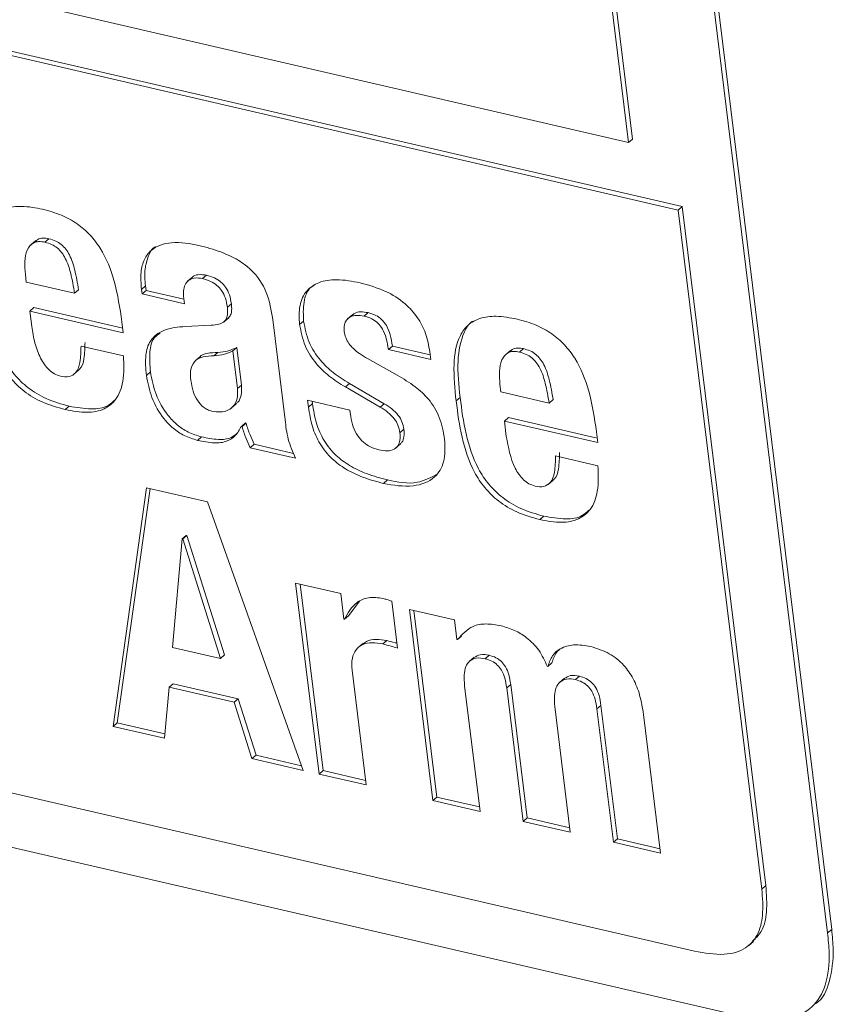
# Model space of a CAD drawing. Units: inches. Extents: x 2 to 195, y -7 to 151.
# Drawn here: x 173 to 174, y 101 to 102 of the extents above; entities that cross this region are included whole.
import ezdxf

# ---------------------------------------------------------------- set-up
doc = ezdxf.new("R2010")
doc.units = ezdxf.units.IN
doc.header["$MEASUREMENT"] = 0
doc.layers.add('SLD-0', color=179, linetype='Continuous')

msp = doc.modelspace()

# ---------------------------------------------------------------- linework, layer by layer
at = {"layer": 'SLD-0', "color": 179, "linetype": 'Continuous', "lineweight": 15}
for p, q in [((173.8764, 100.8621), (173.0789, 107.3444)), ((173.8703, 100.8569), (173.0728, 107.3392)), ((169.1348, 103.0006), (173.6429, 101.9567)), ((169.1409, 103.0059), (173.649, 101.9619)), ((173.5734, 102.0647), (173.4992, 102.668)), ((173.5673, 102.0594), (173.4931, 102.6628)), ((172.647, 102.2725), (173.5673, 102.0594)), ((173.5673, 102.0594), (173.5734, 102.0647)), ((173.6429, 101.9567), (173.649, 101.9619)), ((173.6429, 101.9567), (173.77, 100.9236)), ((173.649, 101.9619), (173.7761, 100.9288)), ((172.665, 101.9102), (172.6574, 101.9036)), ((172.679, 101.9078), (172.6851, 101.9131)), ((172.6506, 101.8472), (172.6492, 101.8586)), ((172.724, 101.8302), (172.6506, 101.8472)), ((172.9038, 101.855), (172.8961, 101.8485)), ((172.9189, 101.8523), (172.925, 101.8575)), ((172.724, 101.8302), (172.7301, 101.8355)), ((172.8259, 101.836), (172.832, 101.8413)), ((172.8259, 101.836), (172.8267, 101.829)), ((172.8267, 101.829), (172.8328, 101.8342)), ((172.8267, 101.829), (172.8913, 101.8141)), ((172.832, 101.8413), (172.8328, 101.8342)), ((172.8328, 101.8342), (172.8904, 101.8209)), ((173.6678, 100.8292), (169.3939, 101.8189)), ((172.8913, 101.8141), (172.8903, 101.8222)), ((172.9566, 101.8089), (172.9627, 101.8141)), ((172.656, 101.8029), (172.6621, 101.8082)), ((172.6589, 101.7797), (172.656, 101.8029)), ((172.656, 101.8029), (172.7981, 101.77)), ((172.6621, 101.8082), (172.7973, 101.7769)), ((173.1474, 101.7978), (173.1397, 101.7912)), ((173.1646, 101.7954), (173.1707, 101.8006)), ((172.7981, 101.77), (172.796, 101.7868)), ((172.9509, 101.7863), (172.9586, 101.7929)), ((173.0445, 101.6374), (173.0256, 101.7903)), ((173.0666, 101.7824), (173.0727, 101.7876)), ((172.9322, 101.7815), (172.893, 101.7796)), ((169.3626, 101.7433), (173.7341, 100.731)), ((172.7984, 101.7348), (172.7339, 101.7498)), ((172.9359, 101.735), (172.942, 101.7402)), ((172.9648, 101.7425), (172.9709, 101.7477)), ((172.9648, 101.7425), (172.9718, 101.6852)), ((172.9709, 101.7477), (172.978, 101.6904)), ((173.2017, 101.7443), (173.2078, 101.7495)), ((173.2017, 101.7443), (173.2662, 101.7293)), ((173.2078, 101.7495), (173.2654, 101.7362)), ((173.2662, 101.7293), (173.2648, 101.7412)), ((173.3874, 101.7429), (173.3797, 101.7364)), ((173.4013, 101.7406), (173.4075, 101.7458)), ((172.9155, 101.7338), (172.9078, 101.7272)), ((173.2151, 101.7055), (173.17, 101.7306)), ((172.7226, 101.7065), (172.7302, 101.713)), ((172.8334, 101.7052), (172.8395, 101.7104)), ((172.9718, 101.6852), (172.978, 101.6904)), ((173.1364, 101.6875), (173.1425, 101.6927)), ((173.1364, 101.6875), (173.1892, 101.6569)), ((173.1425, 101.6927), (173.1953, 101.6621)), ((173.3729, 101.68), (173.3715, 101.6913)), ((173.4463, 101.663), (173.3729, 101.68)), ((173.1432, 101.6523), (173.0787, 101.6673)), ((173.0787, 101.6673), (173.08, 101.657)), ((173.0857, 101.6657), (173.0861, 101.6622)), ((173.3048, 101.6663), (173.3109, 101.6716)), ((173.4463, 101.663), (173.4524, 101.6682)), ((172.7099, 101.653), (172.716, 101.6582)), ((172.9626, 101.6553), (172.9702, 101.6618)), ((173.08, 101.657), (173.0861, 101.6622)), ((173.1444, 101.6426), (173.1432, 101.6523)), ((173.1892, 101.6569), (173.1953, 101.6621)), ((173.3784, 101.6357), (173.3845, 101.6409)), ((173.3812, 101.6124), (173.3784, 101.6357)), ((173.3784, 101.6357), (173.5204, 101.6028)), ((173.3845, 101.6409), (173.5196, 101.6096)), ((172.9779, 101.6276), (172.984, 101.6329)), ((172.9779, 101.6276), (172.9789, 101.6274)), ((172.9789, 101.6274), (172.9851, 101.6326)), ((172.984, 101.6329), (172.9851, 101.6326)), ((173.2193, 101.6179), (173.2254, 101.6232)), ((173.5204, 101.6028), (173.5184, 101.6195)), ((172.9113, 101.6063), (172.9174, 101.6116)), ((172.9915, 101.5951), (172.9976, 101.6003)), ((172.9915, 101.5951), (173.0602, 101.5792)), ((172.9976, 101.6003), (173.0575, 101.5865)), ((173.2125, 101.5942), (173.2201, 101.6008)), ((173.5207, 101.5675), (173.4562, 101.5825)), ((173.1944, 101.5408), (173.2005, 101.546)), ((173.4449, 101.5392), (173.4526, 101.5458)), ((172.8337, 101.534), (172.7828, 101.1711)), ((172.8389, 101.5328), (172.7889, 101.1763)), ((172.9264, 101.5126), (172.8337, 101.534)), ((173.0722, 101.1041), (172.9264, 101.5126)), ((173.4322, 101.4857), (173.4383, 101.4909)), ((172.8732, 101.2913), (172.8878, 101.4564)), ((172.8878, 101.4564), (172.8939, 101.4617)), ((172.8878, 101.4564), (172.8888, 101.4562)), ((172.8888, 101.4562), (172.8949, 101.4614)), ((172.8888, 101.4562), (172.946, 101.2745)), ((172.8939, 101.4617), (172.8949, 101.4614)), ((172.8949, 101.4614), (172.9522, 101.2797)), ((173.1291, 101.3733), (173.0604, 101.3892)), ((173.0604, 101.3892), (173.0961, 101.0986)), ((173.0673, 101.3876), (173.1022, 101.1038)), ((173.1338, 101.3344), (173.1291, 101.3733)), ((173.158, 101.362), (173.141, 101.3394)), ((173.2156, 101.2902), (173.2068, 101.3616)), ((173.3023, 101.3331), (173.2336, 101.3491)), ((173.2336, 101.3491), (173.2694, 101.0584)), ((173.1349, 101.3341), (173.1338, 101.3344)), ((173.1349, 101.3341), (173.141, 101.3394)), ((173.2406, 101.3474), (173.2755, 101.0636)), ((173.306, 101.3034), (173.3023, 101.3331)), ((173.307, 101.3032), (173.306, 101.3034)), ((173.307, 101.3032), (173.3132, 101.3084)), ((172.946, 101.2745), (172.8732, 101.2913)), ((173.1627, 101.297), (173.1551, 101.2905)), ((173.1931, 101.2965), (173.1992, 101.3017)), ((172.946, 101.2745), (172.9522, 101.2797)), ((173.3325, 101.2764), (173.3248, 101.2698)), ((173.3491, 101.274), (173.3552, 101.2793)), ((173.4445, 101.2624), (173.4435, 101.2627)), ((173.4445, 101.2624), (173.4506, 101.2677)), ((173.1679, 101.0819), (173.1465, 101.2564)), ((173.4699, 101.2446), (173.4622, 101.238)), ((173.4864, 101.2422), (173.4926, 101.2475)), ((172.8609, 101.153), (172.868, 101.2306)), ((172.868, 101.2306), (172.8741, 101.2358)), ((172.868, 101.2306), (172.9669, 101.2077)), ((172.8741, 101.2358), (172.973, 101.2129)), ((173.3412, 101.0418), (173.3177, 101.233)), ((173.3818, 101.2297), (173.3879, 101.2349)), ((173.3818, 101.2297), (173.4068, 101.0266)), ((173.3879, 101.2349), (173.4129, 101.0318)), ((172.9669, 101.2077), (172.973, 101.2129)), ((172.9669, 101.2077), (172.9941, 101.1222)), ((172.973, 101.2129), (173.0002, 101.1274)), ((173.4786, 101.01), (173.4551, 101.2012)), ((173.5192, 101.1979), (173.5253, 101.2031)), ((173.5253, 101.2031), (173.5503, 101)), ((173.5192, 101.1979), (173.5442, 100.9948)), ((173.616, 100.9782), (173.59, 101.1894)), ((172.7828, 101.1711), (172.7889, 101.1763)), ((172.7828, 101.1711), (172.8609, 101.153)), ((172.7889, 101.1763), (172.8615, 101.1595)), ((172.9941, 101.1222), (173.0002, 101.1274)), ((173.0002, 101.1274), (173.0696, 101.1113)), ((172.9941, 101.1222), (173.0722, 101.1041)), ((173.0961, 101.0986), (173.1022, 101.1038)), ((173.0961, 101.0986), (173.1679, 101.0819)), ((173.1022, 101.1038), (173.1671, 101.0888)), ((173.2694, 101.0584), (173.2755, 101.0636)), ((173.2694, 101.0584), (173.3412, 101.0418)), ((173.2755, 101.0636), (173.3404, 101.0486)), ((173.4068, 101.0266), (173.4129, 101.0318)), ((173.4068, 101.0266), (173.4786, 101.01)), ((173.4129, 101.0318), (173.4778, 101.0168)), ((173.5442, 100.9948), (173.5503, 101)), ((173.5442, 100.9948), (173.616, 100.9782)), ((173.5503, 101), (173.6152, 100.985)), ((173.77, 100.9236), (173.7761, 100.9288)), ((173.8764, 100.8621), (173.8703, 100.8569)), ((173.7498, 100.8373), (173.7574, 100.8438))]:
    msp.add_line(p, q, dxfattribs=at)
for points, knots in [([(172.6754, 101.958), (172.6647, 101.96), (172.6459, 101.9636), (172.6197, 101.9608), (172.6001, 101.9503), (172.583, 101.9266), (172.5772, 101.8853), (172.5806, 101.852), (172.5825, 101.8336)], [0, 0, 0, 0, 0.163839, 0.288755, 0.391523, 0.490606, 0.719861, 1, 1, 1, 1]), ([(172.796, 101.7868), (172.793, 101.8075), (172.7873, 101.8462), (172.7695, 101.8912), (172.7481, 101.9195), (172.7281, 101.9366), (172.7036, 101.9502), (172.6851, 101.9553), (172.6754, 101.958)], [0, 0, 0, 0, 0.277631, 0.518759, 0.631778, 0.745523, 0.866099, 1, 1, 1, 1]), ([(172.6492, 101.8586), (172.6486, 101.8652), (172.6477, 101.8778), (172.6503, 101.8953), (172.6592, 101.9067), (172.67, 101.9094), (172.6758, 101.9084), (172.679, 101.9078)], [0, 0, 0, 0, 0.287332, 0.539797, 0.749076, 0.861276, 1, 1, 1, 1]), ([(172.6651, 101.9087), (172.6659, 101.9099), (172.6684, 101.9133), (172.6763, 101.9144), (172.682, 101.9135), (172.6851, 101.9131)], [0, 0, 0, 0, 0.197975, 0.556604, 1, 1, 1, 1]), ([(172.679, 101.9078), (172.6825, 101.9068), (172.6891, 101.9049), (172.6978, 101.8994), (172.7048, 101.8921), (172.7126, 101.8793), (172.7193, 101.8583), (172.7223, 101.8403), (172.724, 101.8302)], [0, 0, 0, 0, 0.11207, 0.215386, 0.318019, 0.42688, 0.681202, 1, 1, 1, 1]), ([(172.6851, 101.9131), (172.6886, 101.9121), (172.6952, 101.9101), (172.7039, 101.9046), (172.711, 101.8973), (172.7188, 101.8845), (172.7254, 101.8636), (172.7284, 101.8455), (172.7301, 101.8355)], [0, 0, 0, 0, 0.112054, 0.215396, 0.318031, 0.42687, 0.681196, 1, 1, 1, 1]), ([(172.9132, 101.9029), (172.8995, 101.9056), (172.8749, 101.9103), (172.8431, 101.9008), (172.8289, 101.8812), (172.824, 101.8602), (172.8252, 101.8447), (172.8259, 101.836)], [0, 0, 0, 0, 0.303069, 0.541629, 0.6649, 0.811416, 1, 1, 1, 1]), ([(173.0256, 101.7903), (173.0233, 101.8043), (173.0188, 101.832), (172.9978, 101.8631), (172.9721, 101.8819), (172.9452, 101.8945), (172.9245, 101.9), (172.9132, 101.9029)], [0, 0, 0, 0, 0.244967, 0.48519, 0.628468, 0.796777, 1, 1, 1, 1]), ([(172.8472, 101.9007), (172.8471, 101.9006), (172.8416, 101.8986), (172.8356, 101.8855), (172.8299, 101.8657), (172.8312, 101.8501), (172.832, 101.8413)], [0, 0, 0, 0, 0.0063469, 0.2735931, 0.5911651, 1, 1, 1, 1]), ([(172.9031, 101.8543), (172.9032, 101.8544), (172.9052, 101.8571), (172.9136, 101.8592), (172.9209, 101.8581), (172.925, 101.8575)], [0, 0, 0, 0, 0.018098, 0.446755, 1, 1, 1, 1]), ([(172.8903, 101.8222), (172.89, 101.826), (172.8894, 101.8331), (172.8916, 101.8427), (172.8971, 101.8504), (172.9072, 101.8543), (172.9147, 101.853), (172.9189, 101.8523)], [0, 0, 0, 0, 0.224433, 0.40754, 0.564566, 0.754649, 1, 1, 1, 1]), ([(172.9189, 101.8523), (172.923, 101.8511), (172.9308, 101.8489), (172.9407, 101.8425), (172.9487, 101.8338), (172.9543, 101.8224), (172.9558, 101.8135), (172.9566, 101.8089)], [0, 0, 0, 0, 0.206925, 0.390821, 0.564817, 0.773549, 1, 1, 1, 1]), ([(172.925, 101.8575), (172.9292, 101.8563), (172.9369, 101.8541), (172.9469, 101.8477), (172.9548, 101.839), (172.9604, 101.8276), (172.9619, 101.8187), (172.9627, 101.8141)], [0, 0, 0, 0, 0.206934, 0.390815, 0.564789, 0.77353, 1, 1, 1, 1]), ([(173.1588, 101.846), (173.1468, 101.8483), (173.1259, 101.8523), (173.0969, 101.8486), (173.0755, 101.8347), (173.0648, 101.8103), (173.0659, 101.7922), (173.0666, 101.7824)], [0, 0, 0, 0, 0.2627746, 0.4571264, 0.612288, 0.7908623, 1, 1, 1, 1]), ([(173.2648, 101.7412), (173.2631, 101.7506), (173.2597, 101.769), (173.2466, 101.7941), (173.2261, 101.8166), (173.1964, 101.8354), (173.1719, 101.8423), (173.1588, 101.846)], [0, 0, 0, 0, 0.178482, 0.34969, 0.52336, 0.745126, 1, 1, 1, 1]), ([(172.5825, 101.8336), (172.5849, 101.8151), (172.5898, 101.7779), (172.6046, 101.7327), (172.6256, 101.7007), (172.6473, 101.6797), (172.6758, 101.6626), (172.698, 101.6563), (172.7099, 101.653)], [0, 0, 0, 0, 0.2345786, 0.4701298, 0.5884492, 0.7113923, 0.8457161, 1, 1, 1, 1]), ([(172.5886, 101.8388), (172.591, 101.8203), (172.5959, 101.7831), (172.6107, 101.7379), (172.6317, 101.7059), (172.6534, 101.6849), (172.6819, 101.6679), (172.7041, 101.6616), (172.716, 101.6582)], [0, 0, 0, 0, 0.23457, 0.470133, 0.588444, 0.711395, 0.845719, 1, 1, 1, 1]), ([(173.089, 101.8426), (173.0873, 101.8415), (173.0785, 101.8361), (173.0713, 101.815), (173.0722, 101.7972), (173.0727, 101.7876)], [0, 0, 0, 0, 0.099689, 0.514316, 1, 1, 1, 1]), ([(172.9627, 101.8141), (172.963, 101.8109), (172.9635, 101.8053), (172.9623, 101.7973), (172.9592, 101.7938), (172.9578, 101.7922)], [0, 0, 0, 0, 0.413019, 0.732396, 1, 1, 1, 1]), ([(172.9566, 101.8089), (172.9569, 101.8057), (172.9574, 101.8), (172.956, 101.7921), (172.9514, 101.7858), (172.9428, 101.7823), (172.9361, 101.7818), (172.9322, 101.7815)], [0, 0, 0, 0, 0.219755, 0.389685, 0.537007, 0.73357, 1, 1, 1, 1]), ([(173.1469, 101.7968), (173.1479, 101.7977), (173.1513, 101.8009), (173.1601, 101.8023), (173.167, 101.8012), (173.1707, 101.8006)], [0, 0, 0, 0, 0.162439, 0.546632, 1, 1, 1, 1]), ([(173.1707, 101.8006), (173.1747, 101.7994), (173.1824, 101.7972), (173.1921, 101.7902), (173.1998, 101.7801), (173.2053, 101.7662), (173.2069, 101.7554), (173.2078, 101.7495)], [0, 0, 0, 0, 0.1837088, 0.3506321, 0.5185975, 0.7389284, 1, 1, 1, 1]), ([(173.0727, 101.7876), (173.0749, 101.7767), (173.0792, 101.7551), (173.0964, 101.7287), (173.1179, 101.708), (173.134, 101.698), (173.1425, 101.6927)], [0, 0, 0, 0, 0.270879, 0.535512, 0.756588, 1, 1, 1, 1]), ([(173.1346, 101.7719), (173.1344, 101.7753), (173.134, 101.7814), (173.1375, 101.7896), (173.1443, 101.7951), (173.1539, 101.7972), (173.1608, 101.796), (173.1646, 101.7954)], [0, 0, 0, 0, 0.216686, 0.3899, 0.550283, 0.756565, 1, 1, 1, 1]), ([(173.1646, 101.7954), (173.1686, 101.7942), (173.1763, 101.792), (173.186, 101.785), (173.1937, 101.7748), (173.1991, 101.7609), (173.2008, 101.7501), (173.2017, 101.7443)], [0, 0, 0, 0, 0.1837212, 0.3506439, 0.5186088, 0.73896, 1, 1, 1, 1]), ([(173.3977, 101.7907), (173.387, 101.7928), (173.3682, 101.7963), (173.342, 101.7936), (173.3224, 101.783), (173.3053, 101.7593), (173.2995, 101.7181), (173.3029, 101.6847), (173.3048, 101.6663)], [0, 0, 0, 0, 0.163868, 0.288789, 0.391562, 0.49064, 0.719881, 1, 1, 1, 1]), ([(173.33, 101.7873), (173.3298, 101.7872), (173.3238, 101.7839), (173.3122, 101.7634), (173.3053, 101.7238), (173.3089, 101.6901), (173.3109, 101.6716)], [0, 0, 0, 0, 0.006189, 0.168006, 0.54245, 1, 1, 1, 1]), ([(173.5184, 101.6195), (173.5153, 101.6402), (173.5096, 101.6789), (173.4918, 101.7239), (173.4704, 101.7522), (173.4505, 101.7694), (173.426, 101.7829), (173.4074, 101.788), (173.3977, 101.7907)], [0, 0, 0, 0, 0.27765, 0.518787, 0.631807, 0.745546, 0.86613, 1, 1, 1, 1]), ([(172.7026, 101.704), (172.6994, 101.705), (172.693, 101.7071), (172.6848, 101.7135), (172.6778, 101.7217), (172.6699, 101.7351), (172.6629, 101.7546), (172.6602, 101.7712), (172.6589, 101.7797)], [0, 0, 0, 0, 0.108231, 0.2175, 0.3326, 0.455283, 0.720927, 1, 1, 1, 1]), ([(172.893, 101.7796), (172.8816, 101.7787), (172.8615, 101.7772), (172.8377, 101.7598), (172.8308, 101.7331), (172.8324, 101.7154), (172.8334, 101.7052)], [0, 0, 0, 0, 0.299949, 0.52758, 0.72693, 1, 1, 1, 1]), ([(172.8543, 101.7695), (172.8511, 101.7674), (172.8416, 101.7611), (172.8374, 101.7379), (172.8387, 101.7205), (172.8395, 101.7104)], [0, 0, 0, 0, 0.1710235, 0.5208539, 1, 1, 1, 1]), ([(173.0666, 101.7824), (173.0687, 101.7715), (173.073, 101.7499), (173.0903, 101.7235), (173.1118, 101.7028), (173.1279, 101.6928), (173.1364, 101.6875)], [0, 0, 0, 0, 0.270875, 0.5355274, 0.7566051, 1, 1, 1, 1]), ([(173.17, 101.7306), (173.1658, 101.7331), (173.1582, 101.7375), (173.1486, 101.7452), (173.1414, 101.7534), (173.1364, 101.7622), (173.1352, 101.7688), (173.1346, 101.7719)], [0, 0, 0, 0, 0.256685, 0.469824, 0.649366, 0.83221, 1, 1, 1, 1]), ([(172.74, 101.755), (172.7397, 101.747), (172.7392, 101.7335), (172.7358, 101.7167), (172.7299, 101.7134), (172.7291, 101.7129)], [0, 0, 0, 0, 0.554623, 0.935844, 1, 1, 1, 1]), ([(172.7339, 101.7498), (172.7337, 101.7415), (172.7335, 101.7276), (172.7282, 101.7098), (172.7155, 101.7018), (172.7072, 101.7032), (172.7026, 101.704)], [0, 0, 0, 0, 0.3745665, 0.6320621, 0.7963338, 1, 1, 1, 1]), ([(172.9148, 101.7331), (172.9148, 101.7331), (172.917, 101.7367), (172.9277, 101.7393), (172.9368, 101.7399), (172.942, 101.7402)], [0, 0, 0, 0, 0.010623, 0.436581, 1, 1, 1, 1]), ([(172.9359, 101.735), (172.9414, 101.7354), (172.9515, 101.7361), (172.9606, 101.7405), (172.9648, 101.7425)], [0, 0, 0, 0, 0.541158, 1, 1, 1, 1]), ([(172.942, 101.7402), (172.9475, 101.7406), (172.9576, 101.7414), (172.9667, 101.7457), (172.9709, 101.7477)], [0, 0, 0, 0, 0.541134, 1, 1, 1, 1]), ([(173.3715, 101.6913), (173.371, 101.698), (173.37, 101.7105), (173.3726, 101.728), (173.3816, 101.7395), (173.3923, 101.7421), (173.3981, 101.7411), (173.4013, 101.7406)], [0, 0, 0, 0, 0.287308, 0.53978, 0.749013, 0.86125, 1, 1, 1, 1]), ([(173.3874, 101.7415), (173.3883, 101.7426), (173.3907, 101.746), (173.3986, 101.7471), (173.4043, 101.7463), (173.4075, 101.7458)], [0, 0, 0, 0, 0.197926, 0.556583, 1, 1, 1, 1]), ([(173.4013, 101.7406), (173.4048, 101.7396), (173.4114, 101.7377), (173.4201, 101.7321), (173.4272, 101.7248), (173.435, 101.7121), (173.4416, 101.6911), (173.4446, 101.673), (173.4463, 101.663)], [0, 0, 0, 0, 0.1120639, 0.2154141, 0.3180383, 0.4268726, 0.6812016, 1, 1, 1, 1]), ([(173.4075, 101.7458), (173.4109, 101.7448), (173.4176, 101.7429), (173.4262, 101.7374), (173.4333, 101.7301), (173.4411, 101.7173), (173.4477, 101.6963), (173.4507, 101.6782), (173.4524, 101.6682)], [0, 0, 0, 0, 0.112053, 0.215416, 0.318018, 0.426851, 0.681175, 1, 1, 1, 1]), ([(172.7099, 101.653), (172.721, 101.6509), (172.7407, 101.6472), (172.7687, 101.6518), (172.7899, 101.6689), (172.8, 101.699), (172.799, 101.7219), (172.7984, 101.7348)], [0, 0, 0, 0, 0.2246321, 0.3966506, 0.5459652, 0.7427961, 1, 1, 1, 1]), ([(172.9011, 101.6974), (172.9005, 101.7036), (172.8995, 101.7147), (172.9074, 101.7289), (172.921, 101.7345), (172.9305, 101.7348), (172.9359, 101.735)], [0, 0, 0, 0, 0.303513, 0.535914, 0.73569, 1, 1, 1, 1]), ([(172.8395, 101.7104), (172.8417, 101.6989), (172.8464, 101.6753), (172.8618, 101.648), (172.8798, 101.6295), (172.897, 101.6177), (172.9105, 101.6137), (172.9174, 101.6116)], [0, 0, 0, 0, 0.261276, 0.538484, 0.686704, 0.838784, 1, 1, 1, 1]), ([(172.8334, 101.7052), (172.8356, 101.6937), (172.8403, 101.6701), (172.8557, 101.6428), (172.8737, 101.6242), (172.8909, 101.6125), (172.9044, 101.6084), (172.9113, 101.6063)], [0, 0, 0, 0, 0.261291, 0.538473, 0.686702, 0.838778, 1, 1, 1, 1]), ([(172.9331, 101.6506), (172.9308, 101.6513), (172.9263, 101.6527), (172.9182, 101.6578), (172.9101, 101.6673), (172.9038, 101.6815), (172.902, 101.692), (172.9011, 101.6974)], [0, 0, 0, 0, 0.119492, 0.235752, 0.472759, 0.727985, 1, 1, 1, 1]), ([(173.2872, 101.608), (173.2852, 101.6193), (173.2813, 101.6413), (173.2645, 101.6686), (173.2417, 101.6897), (173.2244, 101.7), (173.2151, 101.7055)], [0, 0, 0, 0, 0.2705818, 0.5250474, 0.7435273, 1, 1, 1, 1]), ([(172.9718, 101.6852), (172.9721, 101.68), (172.9727, 101.6709), (172.9674, 101.6589), (172.958, 101.6515), (172.9459, 101.6486), (172.9374, 101.6499), (172.9331, 101.6506)], [0, 0, 0, 0, 0.242995, 0.429475, 0.59544, 0.794031, 1, 1, 1, 1]), ([(172.978, 101.6904), (172.9782, 101.6853), (172.9787, 101.6763), (172.9748, 101.6656), (172.9703, 101.6625), (172.9691, 101.6616)], [0, 0, 0, 0, 0.486327, 0.8594806, 1, 1, 1, 1]), ([(172.716, 101.6582), (172.727, 101.6563), (172.7465, 101.6528), (172.7721, 101.6556), (172.7816, 101.6644), (172.7847, 101.6673)], [0, 0, 0, 0, 0.468917, 0.828, 1, 1, 1, 1]), ([(173.3048, 101.6663), (173.3072, 101.6478), (173.3121, 101.6106), (173.3269, 101.5654), (173.3479, 101.5334), (173.3696, 101.5124), (173.3981, 101.4954), (173.4203, 101.4891), (173.4322, 101.4857)], [0, 0, 0, 0, 0.234564, 0.470137, 0.588449, 0.711381, 0.845735, 1, 1, 1, 1]), ([(173.3109, 101.6716), (173.3133, 101.653), (173.3182, 101.6159), (173.333, 101.5706), (173.354, 101.5386), (173.3757, 101.5177), (173.4042, 101.5006), (173.4264, 101.4943), (173.4383, 101.4909)], [0, 0, 0, 0, 0.234572, 0.470132, 0.588437, 0.711383, 0.845726, 1, 1, 1, 1]), ([(173.08, 101.657), (173.0816, 101.647), (173.0848, 101.6275), (173.0967, 101.6001), (173.1145, 101.5782), (173.137, 101.5616), (173.1634, 101.549), (173.1835, 101.5437), (173.1944, 101.5408)], [0, 0, 0, 0, 0.17212, 0.336196, 0.502991, 0.646278, 0.809318, 1, 1, 1, 1]), ([(173.0861, 101.6622), (173.0877, 101.6522), (173.0909, 101.6327), (173.1028, 101.6053), (173.1206, 101.5834), (173.1431, 101.5669), (173.1696, 101.5542), (173.1897, 101.5489), (173.2005, 101.546)], [0, 0, 0, 0, 0.17212, 0.336196, 0.50299, 0.646277, 0.809323, 1, 1, 1, 1]), ([(173.1892, 101.6569), (173.1932, 101.6544), (173.2012, 101.6494), (173.2105, 101.64), (173.217, 101.6294), (173.2185, 101.6218), (173.2193, 101.6179)], [0, 0, 0, 0, 0.278888, 0.552088, 0.768391, 1, 1, 1, 1]), ([(173.1953, 101.6621), (173.1993, 101.6596), (173.2073, 101.6546), (173.2166, 101.6453), (173.2231, 101.6346), (173.2246, 101.627), (173.2254, 101.6232)], [0, 0, 0, 0, 0.278906, 0.552123, 0.768439, 1, 1, 1, 1]), ([(173.0602, 101.5792), (173.0561, 101.5888), (173.048, 101.6074), (173.0456, 101.6276), (173.0445, 101.6374)], [0, 0, 0, 0, 0.51367, 1, 1, 1, 1]), ([(173.1871, 101.5918), (173.1828, 101.5931), (173.1743, 101.5957), (173.1634, 101.6032), (173.1543, 101.6135), (173.1473, 101.6268), (173.1454, 101.6372), (173.1444, 101.6426)], [0, 0, 0, 0, 0.190807, 0.372378, 0.552215, 0.769754, 1, 1, 1, 1]), ([(172.9113, 101.6063), (172.9197, 101.6046), (172.9346, 101.6014), (172.9552, 101.6033), (172.9699, 101.6133), (172.9751, 101.6226), (172.9779, 101.6276)], [0, 0, 0, 0, 0.334483, 0.591248, 0.778801, 1, 1, 1, 1]), ([(172.9789, 101.6274), (172.9808, 101.6213), (172.9842, 101.6102), (172.9892, 101.5998), (172.9915, 101.5951)], [0, 0, 0, 0, 0.550421, 1, 1, 1, 1]), ([(172.9851, 101.6326), (172.9869, 101.6265), (172.9903, 101.6154), (172.9954, 101.605), (172.9976, 101.6003)], [0, 0, 0, 0, 0.55028, 1, 1, 1, 1]), ([(173.2254, 101.6232), (173.2256, 101.6194), (173.226, 101.6127), (173.2237, 101.6041), (173.2202, 101.6014), (173.219, 101.6005)], [0, 0, 0, 0, 0.463083, 0.822776, 1, 1, 1, 1]), ([(172.9174, 101.6116), (172.9257, 101.6099), (172.9405, 101.6068), (172.9605, 101.608), (172.9687, 101.6145), (172.9716, 101.6168)], [0, 0, 0, 0, 0.455925, 0.805883, 1, 1, 1, 1]), ([(173.2193, 101.6179), (173.2195, 101.6141), (173.22, 101.6073), (173.2169, 101.598), (173.2099, 101.5917), (173.1992, 101.5896), (173.1914, 101.591), (173.1871, 101.5918)], [0, 0, 0, 0, 0.22063, 0.392087, 0.544899, 0.745761, 1, 1, 1, 1]), ([(173.1944, 101.5408), (173.2094, 101.5381), (173.2359, 101.5333), (173.2724, 101.5458), (173.2892, 101.5756), (173.2879, 101.5963), (173.2872, 101.608)], [0, 0, 0, 0, 0.321287, 0.567409, 0.756475, 1, 1, 1, 1]), ([(173.4249, 101.5367), (173.4217, 101.5378), (173.4153, 101.5398), (173.4071, 101.5462), (173.4001, 101.5544), (173.3878, 101.5752), (173.3842, 101.5957), (173.3812, 101.6124)], [0, 0, 0, 0, 0.108484, 0.21793, 0.333221, 0.456149, 1, 1, 1, 1]), ([(173.4562, 101.5825), (173.456, 101.5743), (173.4558, 101.5604), (173.4505, 101.5425), (173.4378, 101.5345), (173.4295, 101.5359), (173.4249, 101.5367)], [0, 0, 0, 0, 0.374596, 0.632075, 0.796359, 1, 1, 1, 1]), ([(173.4623, 101.5877), (173.462, 101.5797), (173.4615, 101.5662), (173.4581, 101.5494), (173.4522, 101.5461), (173.4514, 101.5457)], [0, 0, 0, 0, 0.554681, 0.935887, 1, 1, 1, 1]), ([(173.4322, 101.4857), (173.4433, 101.4836), (173.463, 101.4799), (173.491, 101.4845), (173.5123, 101.5016), (173.5223, 101.5317), (173.5213, 101.5546), (173.5207, 101.5675)], [0, 0, 0, 0, 0.224643, 0.396637, 0.545944, 0.742769, 1, 1, 1, 1]), ([(173.2005, 101.546), (173.2159, 101.5428), (173.2427, 101.5372), (173.2666, 101.5499), (173.2768, 101.5553)], [0, 0, 0, 0, 0.5756873, 1, 1, 1, 1]), ([(173.4383, 101.4909), (173.4493, 101.489), (173.4688, 101.4856), (173.4944, 101.4883), (173.5039, 101.4972), (173.507, 101.5)], [0, 0, 0, 0, 0.468999, 0.828077, 1, 1, 1, 1]), ([(173.1937, 101.3656), (173.1862, 101.3668), (173.1725, 101.3689), (173.1486, 101.3589), (173.1402, 101.3437), (173.1349, 101.3341)], [0, 0, 0, 0, 0.3057768, 0.5645622, 1, 1, 1, 1]), ([(173.2068, 101.3616), (173.2044, 101.3624), (173.2001, 101.364), (173.1956, 101.3651), (173.1937, 101.3656)], [0, 0, 0, 0, 0.567286, 1, 1, 1, 1]), ([(173.3732, 101.3241), (173.3655, 101.3255), (173.3514, 101.3281), (173.3258, 101.3242), (173.3142, 101.3112), (173.307, 101.3032)], [0, 0, 0, 0, 0.316472, 0.582606, 1, 1, 1, 1]), ([(173.4435, 101.2627), (173.4397, 101.271), (173.4321, 101.2876), (173.4139, 101.3056), (173.394, 101.318), (173.3802, 101.322), (173.3732, 101.3241)], [0, 0, 0, 0, 0.282195, 0.557627, 0.77586, 1, 1, 1, 1]), ([(173.1624, 101.2958), (173.1643, 101.2975), (173.1699, 101.3025), (173.1836, 101.3043), (173.1938, 101.3026), (173.1992, 101.3017)], [0, 0, 0, 0, 0.188476, 0.575947, 1, 1, 1, 1]), ([(173.1465, 101.2564), (173.146, 101.2626), (173.1453, 101.2735), (173.1512, 101.2879), (173.1625, 101.2965), (173.1773, 101.2992), (173.1877, 101.2974), (173.1931, 101.2965)], [0, 0, 0, 0, 0.244252, 0.426223, 0.586217, 0.783786, 1, 1, 1, 1]), ([(173.1931, 101.2965), (173.1973, 101.2954), (173.2049, 101.2935), (173.2123, 101.2912), (173.2156, 101.2902)], [0, 0, 0, 0, 0.5575475, 1, 1, 1, 1]), ([(173.1992, 101.3017), (173.2034, 101.3007), (173.2086, 101.2994), (173.2138, 101.2978), (173.2147, 101.2976)], [0, 0, 0, 0, 0.811621, 1, 1, 1, 1]), ([(173.5096, 101.2925), (173.5009, 101.294), (173.4853, 101.2967), (173.4641, 101.2913), (173.4501, 101.2786), (173.4464, 101.268), (173.4445, 101.2624)], [0, 0, 0, 0, 0.323899, 0.588154, 0.783089, 1, 1, 1, 1]), ([(173.4645, 101.2898), (173.4621, 101.2879), (173.455, 101.2822), (173.4524, 101.2734), (173.4506, 101.2677)], [0, 0, 0, 0, 0.344495, 1, 1, 1, 1]), ([(173.59, 101.1894), (173.5884, 101.1992), (173.5854, 101.2179), (173.5753, 101.2435), (173.5601, 101.2656), (173.5381, 101.2837), (173.5193, 101.2895), (173.5096, 101.2925)], [0, 0, 0, 0, 0.213417, 0.404942, 0.581694, 0.78448, 1, 1, 1, 1]), ([(173.3177, 101.233), (173.3172, 101.2386), (173.3164, 101.2483), (173.3187, 101.2614), (173.3249, 101.2714), (173.3363, 101.2762), (173.3445, 101.2748), (173.3491, 101.274)], [0, 0, 0, 0, 0.259653, 0.457561, 0.613905, 0.787872, 1, 1, 1, 1]), ([(173.3318, 101.2757), (173.335, 101.2775), (173.3422, 101.2817), (173.3505, 101.2801), (173.3552, 101.2793)], [0, 0, 0, 0, 0.443378, 1, 1, 1, 1]), ([(173.3491, 101.274), (173.3526, 101.273), (173.3593, 101.271), (173.3678, 101.2647), (173.3747, 101.2559), (173.3796, 101.2439), (173.381, 101.2347), (173.3818, 101.2297)], [0, 0, 0, 0, 0.1844624, 0.3545812, 0.525758, 0.7462954, 1, 1, 1, 1]), ([(173.3552, 101.2793), (173.3587, 101.2782), (173.3654, 101.2762), (173.374, 101.27), (173.3808, 101.2611), (173.3857, 101.2492), (173.3871, 101.2399), (173.3879, 101.2349)], [0, 0, 0, 0, 0.184492, 0.354584, 0.52576, 0.746297, 1, 1, 1, 1]), ([(173.4551, 101.2012), (173.4546, 101.2067), (173.4538, 101.2165), (173.4561, 101.2296), (173.4623, 101.2395), (173.4737, 101.2444), (173.4819, 101.243), (173.4864, 101.2422)], [0, 0, 0, 0, 0.259695, 0.457643, 0.613988, 0.787963, 1, 1, 1, 1]), ([(173.4692, 101.2438), (173.4724, 101.2457), (173.4796, 101.2499), (173.4879, 101.2483), (173.4926, 101.2475)], [0, 0, 0, 0, 0.4434123, 1, 1, 1, 1]), ([(173.4926, 101.2475), (173.4961, 101.2464), (173.5028, 101.2444), (173.5113, 101.2382), (173.5182, 101.2293), (173.5231, 101.2173), (173.5245, 101.2081), (173.5253, 101.2031)], [0, 0, 0, 0, 0.184503, 0.354603, 0.525813, 0.74633, 1, 1, 1, 1]), ([(173.4864, 101.2422), (173.4899, 101.2412), (173.4967, 101.2392), (173.5052, 101.2329), (173.5121, 101.2241), (173.5169, 101.2121), (173.5184, 101.2029), (173.5192, 101.1979)], [0, 0, 0, 0, 0.184471, 0.354594, 0.525795, 0.746333, 1, 1, 1, 1]), ([(173.77, 100.9236), (173.7711, 100.9102), (173.7731, 100.8865), (173.7657, 100.854), (173.7449, 100.83), (173.7088, 100.8214), (173.6828, 100.8263), (173.6678, 100.8292)], [0, 0, 0, 0, 0.227901, 0.40332, 0.551436, 0.742779, 1, 1, 1, 1]), ([(173.7761, 100.9288), (173.7771, 100.9155), (173.7789, 100.8921), (173.773, 100.8605), (173.7606, 100.8487), (173.7557, 100.8441)], [0, 0, 0, 0, 0.442568, 0.783196, 1, 1, 1, 1]), ([(173.7341, 100.731), (173.7439, 100.729), (173.7695, 100.7238), (173.8092, 100.7231), (173.8492, 100.7414), (173.8706, 100.7801), (173.8738, 100.8202), (173.8712, 100.8467), (173.8703, 100.8569)], [0, 0, 0, 0, 0.128222, 0.333177, 0.495854, 0.660268, 0.869291, 1, 1, 1, 1]), ([(173.85, 100.7485), (173.8508, 100.7488), (173.8632, 100.7549), (173.8756, 100.7869), (173.8801, 100.8251), (173.8774, 100.8518), (173.8764, 100.8621)], [0, 0, 0, 0, 0.020794, 0.340136, 0.746124, 1, 1, 1, 1])]:
    msp.add_open_spline(points, degree=3, knots=knots, dxfattribs=at)

doc.saveas('drawing.dxf')
